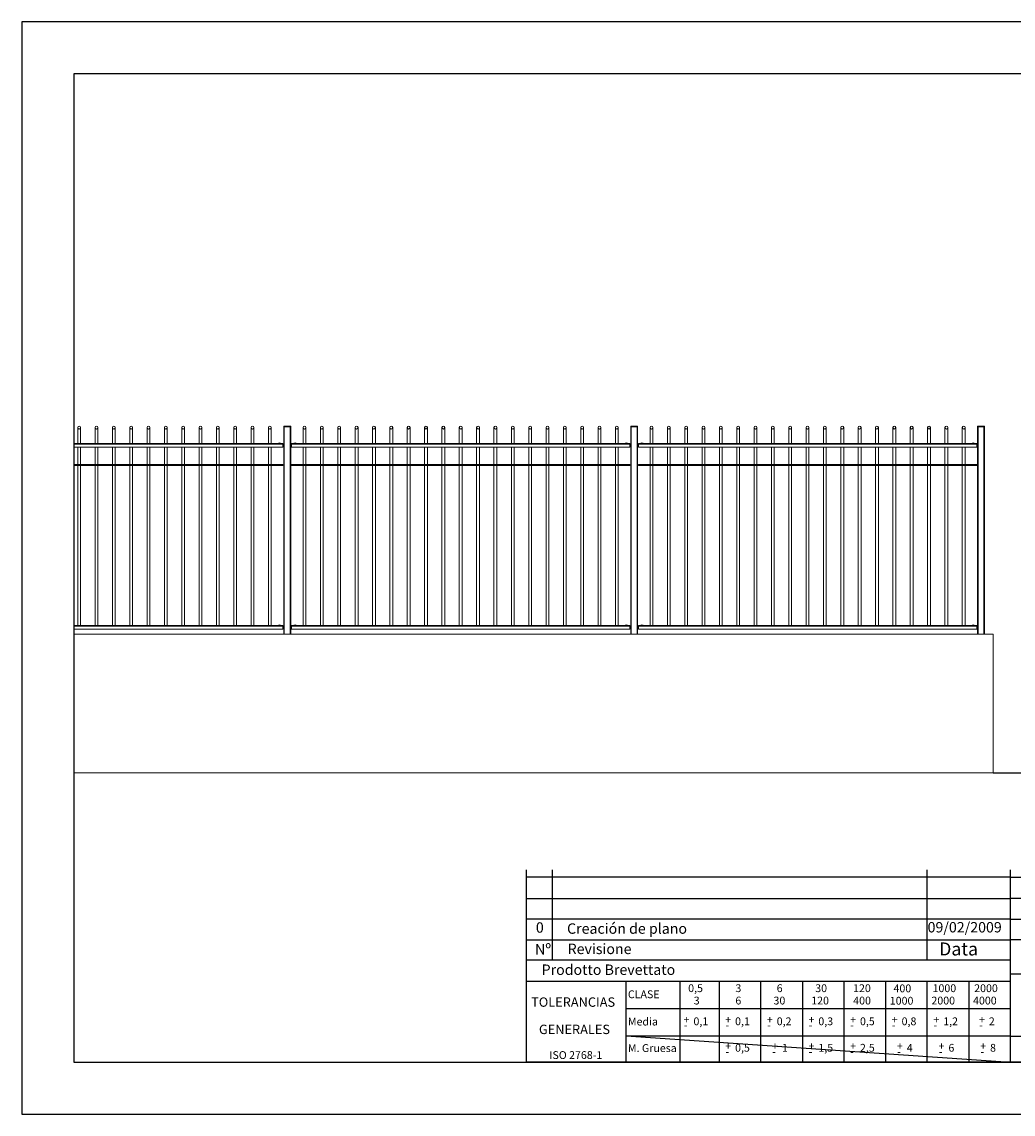
# Model space of a CAD drawing. Units: millimetres. Extents: x 0 to 8910, y 0 to 6300.
# Drawn here: x 0 to 5715, y 0 to 6300 of the extents above; entities that cross this region are included whole.
import ezdxf

# ---------------------------------------------------------------- set-up
doc = ezdxf.new("R2010")
doc.units = ezdxf.units.MM
doc.layers.add('CAJETIN', color=7, linetype='Continuous')
doc.styles.add('SLDTEXTSTYLE0', font='TXT', dxfattribs={"width": 0.638186})
doc.styles.add('SLDTEXTSTYLE1', font='TXT', dxfattribs={"width": 0.744681})

msp = doc.modelspace()

# ---------------------------------------------------------------- linework, layer by layer
at = {"color": 7, "linetype": 'Continuous', "lineweight": 15}
for p, q in [((1510.1, 3967.6), (1510.1, 3964.6)), ((1510.1, 3967.6), (1513.1, 3967.6)), ((1510.1, 3967.6), (1510.1, 3964.6)), ((1510.1, 3967.6), (1513.1, 3967.6)), ((1510.1, 3964.6), (1513.1, 3964.6)), ((1510.1, 3864.3), (1510.1, 3964.6)), ((1513.1, 3964.6), (1510.1, 3964.6)), ((1510.1, 3864.3), (1510.1, 3964.6)), ((1513.1, 3964.6), (1510.1, 3964.6)), ((1510.1, 3964.6), (1513.1, 3964.6)), ((1513.1, 3967.6), (1513.1, 3964.6)), ((1513.1, 3967.6), (1547.1, 3967.6)), ((1513.1, 3967.6), (1513.1, 3964.6)), ((1513.1, 3967.6), (1547.1, 3967.6)), ((1513.1, 3964.6), (1547.1, 3964.6)), ((1513.1, 3964.6), (1547.1, 3964.6)), ((1513.1, 3964.6), (1547.1, 3964.6)), ((1513.1, 3964.6), (1547.1, 3964.6)), ((1513.1, 2767.6), (1513.1, 3964.6)), ((1513.1, 2767.6), (1513.1, 3964.6)), ((1547.1, 3967.6), (1547.1, 3964.6)), ((1547.1, 3967.6), (1550.1, 3967.6)), ((1547.1, 3967.6), (1547.1, 3964.6)), ((1547.1, 3967.6), (1550.1, 3967.6)), ((1547.1, 3964.6), (1550.1, 3964.6)), ((1550.1, 3964.6), (1547.1, 3964.6)), ((1550.1, 3964.6), (1547.1, 3964.6)), ((1547.1, 3964.6), (1550.1, 3964.6)), ((1547.1, 2767.6), (1547.1, 3964.6)), ((1547.1, 2767.6), (1547.1, 3964.6)), ((1550.1, 3967.6), (1550.1, 3964.6)), ((1550.1, 3967.6), (1550.1, 3964.6)), ((1550.1, 3864.3), (1550.1, 3964.6)), ((1550.1, 3864.3), (1550.1, 3964.6)), ((3510.1, 3967.6), (3510.1, 3964.6)), ((3510.1, 3967.6), (3513.1, 3967.6)), ((3510.1, 3967.6), (3510.1, 3964.6)), ((3510.1, 3967.6), (3513.1, 3967.6)), ((3510.1, 3964.6), (3513.1, 3964.6)), ((3510.1, 3864.3), (3510.1, 3964.6)), ((3513.1, 3964.6), (3510.1, 3964.6)), ((3510.1, 3864.3), (3510.1, 3964.6)), ((3513.1, 3964.6), (3510.1, 3964.6)), ((3510.1, 3964.6), (3513.1, 3964.6)), ((3513.1, 3967.6), (3513.1, 3964.6)), ((3513.1, 3967.6), (3547.1, 3967.6)), ((3513.1, 3967.6), (3513.1, 3964.6)), ((3513.1, 3967.6), (3547.1, 3967.6)), ((3513.1, 3964.6), (3547.1, 3964.6)), ((3513.1, 3964.6), (3547.1, 3964.6)), ((3513.1, 3964.6), (3547.1, 3964.6)), ((3513.1, 3964.6), (3547.1, 3964.6)), ((3513.1, 2767.6), (3513.1, 3964.6)), ((3513.1, 2767.6), (3513.1, 3964.6)), ((3547.1, 3967.6), (3547.1, 3964.6)), ((3547.1, 3967.6), (3550.1, 3967.6)), ((3547.1, 3967.6), (3547.1, 3964.6)), ((3547.1, 3967.6), (3550.1, 3967.6)), ((3547.1, 3964.6), (3550.1, 3964.6)), ((3550.1, 3964.6), (3547.1, 3964.6)), ((3550.1, 3964.6), (3547.1, 3964.6)), ((3547.1, 3964.6), (3550.1, 3964.6)), ((3547.1, 2767.6), (3547.1, 3964.6)), ((3547.1, 2767.6), (3547.1, 3964.6)), ((3550.1, 3967.6), (3550.1, 3964.6)), ((3550.1, 3967.6), (3550.1, 3964.6)), ((3550.1, 3864.3), (3550.1, 3964.6)), ((3550.1, 3864.3), (3550.1, 3964.6)), ((5510.1, 3967.6), (5510.1, 3964.6)), ((5510.1, 3967.6), (5513.1, 3967.6)), ((5510.1, 3864.3), (5510.1, 3964.6)), ((5513.1, 3964.6), (5510.1, 3964.6)), ((5510.1, 3964.6), (5513.1, 3964.6)), ((5513.1, 3967.6), (5513.1, 3964.6)), ((5513.1, 3967.6), (5547.1, 3967.6)), ((5513.1, 3964.6), (5547.1, 3964.6)), ((5513.1, 3964.6), (5547.1, 3964.6)), ((5513.1, 2767.6), (5513.1, 3964.6)), ((5547.1, 3967.6), (5547.1, 3964.6)), ((5547.1, 3967.6), (5550.1, 3967.6)), ((5550.1, 3964.6), (5547.1, 3964.6)), ((5547.1, 3964.6), (5550.1, 3964.6)), ((5547.1, 2767.6), (5547.1, 3964.6)), ((5550.1, 3967.6), (5550.1, 3964.6)), ((5550.1, 2767.6), (5550.1, 3964.6)), ((300.1, 3867.6), (1505.1, 3867.6)), ((300.1, 3864.6), (1505.1, 3864.6)), ((300.1, 3847.6), (1505.1, 3847.6)), ((1505.1, 3864.6), (1505.1, 3867.6)), ((1505.1, 3865.6), (1510.1, 3865.6)), ((1505.1, 3847.6), (1505.1, 3864.6)), ((1505.1, 3862.6), (1510.1, 3862.6)), ((1505.1, 3850.6), (1510.1, 3850.6)), ((1510.1, 3862.6), (1510.1, 3864.3)), ((1510.1, 3850.6), (1510.1, 3862.6)), ((1510.1, 2814.3), (1510.1, 3850.6)), ((1510.1, 2814.3), (1510.1, 3850.6)), ((1555.1, 3865.6), (1550.1, 3865.6)), ((1550.1, 3864.3), (1550.1, 3862.6)), ((1550.1, 3862.6), (1550.1, 3850.6)), ((1555.1, 3862.6), (1550.1, 3862.6)), ((1555.1, 3850.6), (1550.1, 3850.6)), ((1550.1, 2814.3), (1550.1, 3850.6)), ((1550.1, 2814.3), (1550.1, 3850.6)), ((1555.1, 3867.6), (3505.1, 3867.6)), ((1555.1, 3864.6), (1555.1, 3867.6)), ((1555.1, 3847.6), (1555.1, 3864.6)), ((1555.1, 3864.6), (3505.1, 3864.6)), ((1555.1, 3847.6), (3505.1, 3847.6)), ((3505.1, 3864.6), (3505.1, 3867.6)), ((3505.1, 3865.6), (3510.1, 3865.6)), ((3505.1, 3847.6), (3505.1, 3864.6)), ((3505.1, 3862.6), (3510.1, 3862.6)), ((3505.1, 3850.6), (3510.1, 3850.6)), ((3510.1, 3862.6), (3510.1, 3864.3)), ((3510.1, 3850.6), (3510.1, 3862.6)), ((3510.1, 2814.3), (3510.1, 3850.6)), ((3510.1, 2814.3), (3510.1, 3850.6)), ((3555.1, 3865.6), (3550.1, 3865.6)), ((3550.1, 3864.3), (3550.1, 3862.6)), ((3550.1, 3862.6), (3550.1, 3850.6)), ((3555.1, 3862.6), (3550.1, 3862.6)), ((3555.1, 3850.6), (3550.1, 3850.6)), ((3550.1, 2814.3), (3550.1, 3850.6)), ((3550.1, 2814.3), (3550.1, 3850.6)), ((3555.1, 3867.6), (5505.1, 3867.6)), ((3555.1, 3864.6), (3555.1, 3867.6)), ((3555.1, 3864.6), (5505.1, 3864.6)), ((3555.1, 3847.6), (3555.1, 3864.6)), ((3555.1, 3847.6), (5505.1, 3847.6)), ((5505.1, 3864.6), (5505.1, 3867.6)), ((5505.1, 3865.6), (5510.1, 3865.6)), ((5505.1, 3847.6), (5505.1, 3864.6)), ((5505.1, 3862.6), (5510.1, 3862.6)), ((5505.1, 3850.6), (5510.1, 3850.6)), ((5510.1, 3862.6), (5510.1, 3864.3)), ((5510.1, 3850.6), (5510.1, 3862.6)), ((5510.1, 2814.3), (5510.1, 3850.6)), ((1505.1, 3747.6), (300.1, 3747.6)), ((1505.1, 3741.6), (300.1, 3741.6)), ((1505.1, 3741.6), (1505.1, 3747.6)), ((3505.1, 3747.6), (1555.1, 3747.6)), ((1555.1, 3741.6), (1555.1, 3747.6)), ((3505.1, 3741.6), (1555.1, 3741.6)), ((3505.1, 3741.6), (3505.1, 3747.6)), ((5505.1, 3747.6), (3555.1, 3747.6)), ((3555.1, 3741.6), (3555.1, 3747.6)), ((5505.1, 3741.6), (3555.1, 3741.6)), ((5505.1, 3741.6), (5505.1, 3747.6)), ((300.1, 2817.6), (1505.1, 2817.6)), ((300.1, 2814.6), (1505.1, 2814.6)), ((300.1, 2797.6), (1505.1, 2797.6)), ((1505.1, 2814.6), (1505.1, 2817.6)), ((1505.1, 2815.6), (1510.1, 2815.6)), ((1505.1, 2797.6), (1505.1, 2814.6)), ((1505.1, 2812.6), (1510.1, 2812.6)), ((1505.1, 2800.6), (1510.1, 2800.6)), ((1510.1, 2812.6), (1510.1, 2814.3)), ((1510.1, 2800.6), (1510.1, 2812.6)), ((1510.1, 2767.6), (1510.1, 2800.6)), ((1510.1, 2767.6), (1510.1, 2800.6)), ((1555.1, 2815.6), (1550.1, 2815.6)), ((1550.1, 2814.3), (1550.1, 2812.6)), ((1550.1, 2812.6), (1550.1, 2800.6)), ((1555.1, 2812.6), (1550.1, 2812.6)), ((1550.1, 2767.6), (1550.1, 2800.6)), ((1555.1, 2800.6), (1550.1, 2800.6)), ((1550.1, 2767.6), (1550.1, 2800.6)), ((1555.1, 2817.6), (3505.1, 2817.6)), ((1555.1, 2814.6), (1555.1, 2817.6)), ((1555.1, 2797.6), (1555.1, 2814.6)), ((1555.1, 2814.6), (3505.1, 2814.6)), ((1555.1, 2797.6), (3505.1, 2797.6)), ((3505.1, 2814.6), (3505.1, 2817.6)), ((3505.1, 2815.6), (3510.1, 2815.6)), ((3505.1, 2797.6), (3505.1, 2814.6)), ((3505.1, 2812.6), (3510.1, 2812.6)), ((3505.1, 2800.6), (3510.1, 2800.6)), ((3510.1, 2812.6), (3510.1, 2814.3)), ((3510.1, 2800.6), (3510.1, 2812.6)), ((3510.1, 2767.6), (3510.1, 2800.6)), ((3510.1, 2767.6), (3510.1, 2800.6)), ((3555.1, 2815.6), (3550.1, 2815.6)), ((3550.1, 2814.3), (3550.1, 2812.6)), ((3550.1, 2812.6), (3550.1, 2800.6)), ((3555.1, 2812.6), (3550.1, 2812.6)), ((3550.1, 2767.6), (3550.1, 2800.6)), ((3550.1, 2767.6), (3550.1, 2800.6)), ((3555.1, 2800.6), (3550.1, 2800.6)), ((3555.1, 2817.6), (5505.1, 2817.6)), ((3555.1, 2814.6), (3555.1, 2817.6)), ((3555.1, 2797.6), (3555.1, 2814.6)), ((3555.1, 2814.6), (5505.1, 2814.6)), ((3555.1, 2797.6), (5505.1, 2797.6)), ((5505.1, 2814.6), (5505.1, 2817.6)), ((5505.1, 2815.6), (5510.1, 2815.6)), ((5505.1, 2797.6), (5505.1, 2814.6)), ((5505.1, 2812.6), (5510.1, 2812.6)), ((5505.1, 2800.6), (5510.1, 2800.6)), ((5510.1, 2812.6), (5510.1, 2814.3)), ((5510.1, 2800.6), (5510.1, 2812.6)), ((5510.1, 2767.6), (5510.1, 2800.6)), ((5600.1, 2767.6), (300.1, 2767.6)), ((5600.1, 1967.6), (5600.1, 2767.6)), ((300.1, 1967.6), (5600.1, 1967.6))]:
    msp.add_line(p, q, dxfattribs=at)
msp.add_line((5600.1, 1967.6), (8610.1, 1967.6))
for centre in [(330.1, 3959.6), (430.1, 3959.6), (530.1, 3959.6), (630.1, 3959.6), (730.1, 3959.6), (830.1, 3959.6), (930.1, 3959.6), (1030.1, 3959.6), (1130.1, 3959.6), (1230.1, 3959.6), (1330.1, 3959.6), (1430.1, 3959.6), (1630.1, 3959.6), (1730.1, 3959.6), (1830.1, 3959.6), (1930.1, 3959.6), (2030.1, 3959.6), (2130.1, 3959.6), (2230.1, 3959.6), (2330.1, 3959.6), (2430.1, 3959.6), (2530.1, 3959.6), (2630.1, 3959.6), (2730.1, 3959.6), (2830.1, 3959.6), (2930.1, 3959.6), (3030.1, 3959.6), (3130.1, 3959.6), (3230.1, 3959.6), (3330.1, 3959.6), (3430.1, 3959.6), (3630.1, 3959.6), (3730.1, 3959.6), (3830.1, 3959.6), (3930.1, 3959.6), (4030.1, 3959.6), (4130.1, 3959.6), (4230.1, 3959.6), (4330.1, 3959.6), (4430.1, 3959.6), (4530.1, 3959.6), (4630.1, 3959.6), (4730.1, 3959.6), (4830.1, 3959.6), (4930.1, 3959.6), (5030.1, 3959.6), (5130.1, 3959.6), (5230.1, 3959.6), (5330.1, 3959.6), (5430.1, 3959.6)]:
    msp.add_circle(centre, 8, dxfattribs=at)
for centre in [(1485.1, 3851.6), (1575.1, 3851.6), (3485.1, 3851.6), (3575.1, 3851.6), (5485.1, 3851.6), (1485.1, 2801.6), (1575.1, 2801.6), (3485.1, 2801.6), (3575.1, 2801.6), (5485.1, 2801.6)]:
    msp.add_arc(centre, 20, 53.1301, 126.8699, dxfattribs=at)
for points in [[(322.1, 3959.6), (322.1, 3867.6)], [(338.1, 3867.6), (338.1, 3959.6)], [(422.1, 3959.6), (422.1, 3867.6)], [(438.1, 3867.6), (438.1, 3959.6)], [(522.1, 3959.6), (522.1, 3867.6)], [(538.1, 3867.6), (538.1, 3959.6)], [(622.1, 3959.6), (622.1, 3867.6)], [(638.1, 3867.6), (638.1, 3959.6)], [(722.1, 3959.6), (722.1, 3867.6)], [(738.1, 3867.6), (738.1, 3959.6)], [(822.1, 3959.6), (822.1, 3867.6)], [(838.1, 3867.6), (838.1, 3959.6)], [(922.1, 3959.6), (922.1, 3867.6)], [(938.1, 3867.6), (938.1, 3959.6)], [(1022.1, 3959.6), (1022.1, 3867.6)], [(1038.1, 3867.6), (1038.1, 3959.6)], [(1122.1, 3959.6), (1122.1, 3867.6)], [(1138.1, 3867.6), (1138.1, 3959.6)], [(1222.1, 3959.6), (1222.1, 3867.6)], [(1238.1, 3867.6), (1238.1, 3959.6)], [(1322.1, 3959.6), (1322.1, 3867.6)], [(1338.1, 3867.6), (1338.1, 3959.6)], [(1422.1, 3959.6), (1422.1, 3867.6)], [(1438.1, 3867.6), (1438.1, 3959.6)], [(1622.1, 3959.6), (1622.1, 3867.6)], [(1638.1, 3867.6), (1638.1, 3959.6)], [(1722.1, 3959.6), (1722.1, 3867.6)], [(1738.1, 3867.6), (1738.1, 3959.6)], [(1822.1, 3959.6), (1822.1, 3867.6)], [(1838.1, 3867.6), (1838.1, 3959.6)], [(1922.1, 3959.6), (1922.1, 3867.6)], [(1938.1, 3867.6), (1938.1, 3959.6)], [(2022.1, 3959.6), (2022.1, 3867.6)], [(2038.1, 3867.6), (2038.1, 3959.6)], [(2122.1, 3959.6), (2122.1, 3867.6)], [(2138.1, 3867.6), (2138.1, 3959.6)], [(2222.1, 3959.6), (2222.1, 3867.6)], [(2238.1, 3867.6), (2238.1, 3959.6)], [(2322.1, 3959.6), (2322.1, 3867.6)], [(2338.1, 3867.6), (2338.1, 3959.6)], [(2422.1, 3959.6), (2422.1, 3867.6)], [(2438.1, 3867.6), (2438.1, 3959.6)], [(2522.1, 3959.6), (2522.1, 3867.6)], [(2538.1, 3867.6), (2538.1, 3959.6)], [(2622.1, 3959.6), (2622.1, 3867.6)], [(2638.1, 3867.6), (2638.1, 3959.6)], [(2722.1, 3959.6), (2722.1, 3867.6)], [(2738.1, 3867.6), (2738.1, 3959.6)], [(2822.1, 3959.6), (2822.1, 3867.6)], [(2838.1, 3867.6), (2838.1, 3959.6)], [(2922.1, 3959.6), (2922.1, 3867.6)], [(2938.1, 3867.6), (2938.1, 3959.6)], [(3022.1, 3959.6), (3022.1, 3867.6)], [(3038.1, 3867.6), (3038.1, 3959.6)], [(3122.1, 3959.6), (3122.1, 3867.6)], [(3138.1, 3867.6), (3138.1, 3959.6)], [(3222.1, 3959.6), (3222.1, 3867.6)], [(3238.1, 3867.6), (3238.1, 3959.6)], [(3322.1, 3959.6), (3322.1, 3867.6)], [(3338.1, 3867.6), (3338.1, 3959.6)], [(3422.1, 3959.6), (3422.1, 3867.6)], [(3438.1, 3867.6), (3438.1, 3959.6)], [(3622.1, 3959.6), (3622.1, 3867.6)], [(3638.1, 3867.6), (3638.1, 3959.6)], [(3722.1, 3959.6), (3722.1, 3867.6)], [(3738.1, 3867.6), (3738.1, 3959.6)], [(3822.1, 3959.6), (3822.1, 3867.6)], [(3838.1, 3867.6), (3838.1, 3959.6)], [(3922.1, 3959.6), (3922.1, 3867.6)], [(3938.1, 3867.6), (3938.1, 3959.6)], [(4022.1, 3959.6), (4022.1, 3867.6)], [(4038.1, 3867.6), (4038.1, 3959.6)], [(4122.1, 3959.6), (4122.1, 3867.6)], [(4138.1, 3867.6), (4138.1, 3959.6)], [(4222.1, 3959.6), (4222.1, 3867.6)], [(4238.1, 3867.6), (4238.1, 3959.6)], [(4322.1, 3959.6), (4322.1, 3867.6)], [(4338.1, 3867.6), (4338.1, 3959.6)], [(4422.1, 3959.6), (4422.1, 3867.6)], [(4438.1, 3867.6), (4438.1, 3959.6)], [(4522.1, 3959.6), (4522.1, 3867.6)], [(4538.1, 3867.6), (4538.1, 3959.6)], [(4622.1, 3959.6), (4622.1, 3867.6)], [(4638.1, 3867.6), (4638.1, 3959.6)], [(4722.1, 3959.6), (4722.1, 3867.6)], [(4738.1, 3867.6), (4738.1, 3959.6)], [(4822.1, 3959.6), (4822.1, 3867.6)], [(4838.1, 3867.6), (4838.1, 3959.6)], [(4922.1, 3959.6), (4922.1, 3867.6)], [(4938.1, 3867.6), (4938.1, 3959.6)], [(5022.1, 3959.6), (5022.1, 3867.6)], [(5038.1, 3867.6), (5038.1, 3959.6)], [(5122.1, 3959.6), (5122.1, 3867.6)], [(5138.1, 3867.6), (5138.1, 3959.6)], [(5222.1, 3959.6), (5222.1, 3867.6)], [(5238.1, 3867.6), (5238.1, 3959.6)], [(5322.1, 3959.6), (5322.1, 3867.6)], [(5338.1, 3867.6), (5338.1, 3959.6)], [(5422.1, 3959.6), (5422.1, 3867.6)], [(5438.1, 3867.6), (5438.1, 3959.6)], [(322.1, 3847.6), (322.1, 3747.6)], [(338.1, 3747.6), (338.1, 3847.6)], [(422.1, 3847.6), (422.1, 3747.6)], [(438.1, 3747.6), (438.1, 3847.6)], [(522.1, 3847.6), (522.1, 3747.6)], [(538.1, 3747.6), (538.1, 3847.6)], [(622.1, 3847.6), (622.1, 3747.6)], [(638.1, 3747.6), (638.1, 3847.6)], [(722.1, 3847.6), (722.1, 3747.6)], [(738.1, 3747.6), (738.1, 3847.6)], [(822.1, 3847.6), (822.1, 3747.6)], [(838.1, 3747.6), (838.1, 3847.6)], [(922.1, 3847.6), (922.1, 3747.6)], [(938.1, 3747.6), (938.1, 3847.6)], [(1022.1, 3847.6), (1022.1, 3747.6)], [(1038.1, 3747.6), (1038.1, 3847.6)], [(1122.1, 3847.6), (1122.1, 3747.6)], [(1138.1, 3747.6), (1138.1, 3847.6)], [(1222.1, 3847.6), (1222.1, 3747.6)], [(1238.1, 3747.6), (1238.1, 3847.6)], [(1322.1, 3847.6), (1322.1, 3747.6)], [(1338.1, 3747.6), (1338.1, 3847.6)], [(1422.1, 3847.6), (1422.1, 3747.6)], [(1438.1, 3747.6), (1438.1, 3847.6)], [(1622.1, 3847.6), (1622.1, 3747.6)], [(1638.1, 3747.6), (1638.1, 3847.6)], [(1722.1, 3847.6), (1722.1, 3747.6)], [(1738.1, 3747.6), (1738.1, 3847.6)], [(1822.1, 3847.6), (1822.1, 3747.6)], [(1838.1, 3747.6), (1838.1, 3847.6)], [(1922.1, 3847.6), (1922.1, 3747.6)], [(1938.1, 3747.6), (1938.1, 3847.6)], [(2022.1, 3847.6), (2022.1, 3747.6)], [(2038.1, 3747.6), (2038.1, 3847.6)], [(2122.1, 3847.6), (2122.1, 3747.6)], [(2138.1, 3747.6), (2138.1, 3847.6)], [(2222.1, 3847.6), (2222.1, 3747.6)], [(2238.1, 3747.6), (2238.1, 3847.6)], [(2322.1, 3847.6), (2322.1, 3747.6)], [(2338.1, 3747.6), (2338.1, 3847.6)], [(2422.1, 3847.6), (2422.1, 3747.6)], [(2438.1, 3747.6), (2438.1, 3847.6)], [(2522.1, 3847.6), (2522.1, 3747.6)], [(2538.1, 3747.6), (2538.1, 3847.6)], [(2622.1, 3847.6), (2622.1, 3747.6)], [(2638.1, 3747.6), (2638.1, 3847.6)], [(2722.1, 3847.6), (2722.1, 3747.6)], [(2738.1, 3747.6), (2738.1, 3847.6)], [(2822.1, 3847.6), (2822.1, 3747.6)], [(2838.1, 3747.6), (2838.1, 3847.6)], [(2922.1, 3847.6), (2922.1, 3747.6)], [(2938.1, 3747.6), (2938.1, 3847.6)], [(3022.1, 3847.6), (3022.1, 3747.6)], [(3038.1, 3747.6), (3038.1, 3847.6)], [(3122.1, 3847.6), (3122.1, 3747.6)], [(3138.1, 3747.6), (3138.1, 3847.6)], [(3222.1, 3847.6), (3222.1, 3747.6)], [(3238.1, 3747.6), (3238.1, 3847.6)], [(3322.1, 3847.6), (3322.1, 3747.6)], [(3338.1, 3747.6), (3338.1, 3847.6)], [(3422.1, 3847.6), (3422.1, 3747.6)], [(3438.1, 3747.6), (3438.1, 3847.6)], [(3622.1, 3847.6), (3622.1, 3747.6)], [(3638.1, 3747.6), (3638.1, 3847.6)], [(3722.1, 3847.6), (3722.1, 3747.6)], [(3738.1, 3747.6), (3738.1, 3847.6)], [(3822.1, 3847.6), (3822.1, 3747.6)], [(3838.1, 3747.6), (3838.1, 3847.6)], [(3922.1, 3847.6), (3922.1, 3747.6)], [(3938.1, 3747.6), (3938.1, 3847.6)], [(4022.1, 3847.6), (4022.1, 3747.6)], [(4038.1, 3747.6), (4038.1, 3847.6)], [(4122.1, 3847.6), (4122.1, 3747.6)], [(4138.1, 3747.6), (4138.1, 3847.6)], [(4222.1, 3847.6), (4222.1, 3747.6)], [(4238.1, 3747.6), (4238.1, 3847.6)], [(4322.1, 3847.6), (4322.1, 3747.6)], [(4338.1, 3747.6), (4338.1, 3847.6)], [(4422.1, 3847.6), (4422.1, 3747.6)], [(4438.1, 3747.6), (4438.1, 3847.6)], [(4522.1, 3847.6), (4522.1, 3747.6)], [(4538.1, 3747.6), (4538.1, 3847.6)], [(4622.1, 3847.6), (4622.1, 3747.6)], [(4638.1, 3747.6), (4638.1, 3847.6)], [(4722.1, 3847.6), (4722.1, 3747.6)], [(4738.1, 3747.6), (4738.1, 3847.6)], [(4822.1, 3847.6), (4822.1, 3747.6)], [(4838.1, 3747.6), (4838.1, 3847.6)], [(4922.1, 3847.6), (4922.1, 3747.6)], [(4938.1, 3747.6), (4938.1, 3847.6)], [(5022.1, 3847.6), (5022.1, 3747.6)], [(5038.1, 3747.6), (5038.1, 3847.6)], [(5122.1, 3847.6), (5122.1, 3747.6)], [(5138.1, 3747.6), (5138.1, 3847.6)], [(5222.1, 3847.6), (5222.1, 3747.6)], [(5238.1, 3747.6), (5238.1, 3847.6)], [(5322.1, 3847.6), (5322.1, 3747.6)], [(5338.1, 3747.6), (5338.1, 3847.6)], [(5422.1, 3847.6), (5422.1, 3747.6)], [(5438.1, 3747.6), (5438.1, 3847.6)], [(322.1, 3741.6), (322.1, 2817.6)], [(338.1, 2817.6), (338.1, 3741.6)], [(422.1, 3741.6), (422.1, 2817.6)], [(438.1, 2817.6), (438.1, 3741.6)], [(522.1, 3741.6), (522.1, 2817.6)], [(538.1, 2817.6), (538.1, 3741.6)], [(622.1, 3741.6), (622.1, 2817.6)], [(638.1, 2817.6), (638.1, 3741.6)], [(722.1, 3741.6), (722.1, 2817.6)], [(738.1, 2817.6), (738.1, 3741.6)], [(822.1, 3741.6), (822.1, 2817.6)], [(838.1, 2817.6), (838.1, 3741.6)], [(922.1, 3741.6), (922.1, 2817.6)], [(938.1, 2817.6), (938.1, 3741.6)], [(1022.1, 3741.6), (1022.1, 2817.6)], [(1038.1, 2817.6), (1038.1, 3741.6)], [(1122.1, 3741.6), (1122.1, 2817.6)], [(1138.1, 2817.6), (1138.1, 3741.6)], [(1222.1, 3741.6), (1222.1, 2817.6)], [(1238.1, 2817.6), (1238.1, 3741.6)], [(1322.1, 3741.6), (1322.1, 2817.6)], [(1338.1, 2817.6), (1338.1, 3741.6)], [(1422.1, 3741.6), (1422.1, 2817.6)], [(1438.1, 2817.6), (1438.1, 3741.6)], [(1622.1, 3741.6), (1622.1, 2817.6)], [(1638.1, 2817.6), (1638.1, 3741.6)], [(1722.1, 3741.6), (1722.1, 2817.6)], [(1738.1, 2817.6), (1738.1, 3741.6)], [(1822.1, 3741.6), (1822.1, 2817.6)], [(1838.1, 2817.6), (1838.1, 3741.6)], [(1922.1, 3741.6), (1922.1, 2817.6)], [(1938.1, 2817.6), (1938.1, 3741.6)], [(2022.1, 3741.6), (2022.1, 2817.6)], [(2038.1, 2817.6), (2038.1, 3741.6)], [(2122.1, 3741.6), (2122.1, 2817.6)], [(2138.1, 2817.6), (2138.1, 3741.6)], [(2222.1, 3741.6), (2222.1, 2817.6)], [(2238.1, 2817.6), (2238.1, 3741.6)], [(2322.1, 3741.6), (2322.1, 2817.6)], [(2338.1, 2817.6), (2338.1, 3741.6)], [(2422.1, 3741.6), (2422.1, 2817.6)], [(2438.1, 2817.6), (2438.1, 3741.6)], [(2522.1, 3741.6), (2522.1, 2817.6)], [(2538.1, 2817.6), (2538.1, 3741.6)], [(2622.1, 3741.6), (2622.1, 2817.6)], [(2638.1, 2817.6), (2638.1, 3741.6)], [(2722.1, 3741.6), (2722.1, 2817.6)], [(2738.1, 2817.6), (2738.1, 3741.6)], [(2822.1, 3741.6), (2822.1, 2817.6)], [(2838.1, 2817.6), (2838.1, 3741.6)], [(2922.1, 3741.6), (2922.1, 2817.6)], [(2938.1, 2817.6), (2938.1, 3741.6)], [(3022.1, 3741.6), (3022.1, 2817.6)], [(3038.1, 2817.6), (3038.1, 3741.6)], [(3122.1, 3741.6), (3122.1, 2817.6)], [(3138.1, 2817.6), (3138.1, 3741.6)], [(3222.1, 3741.6), (3222.1, 2817.6)], [(3238.1, 2817.6), (3238.1, 3741.6)], [(3322.1, 3741.6), (3322.1, 2817.6)], [(3338.1, 2817.6), (3338.1, 3741.6)], [(3422.1, 3741.6), (3422.1, 2817.6)], [(3438.1, 2817.6), (3438.1, 3741.6)], [(3622.1, 3741.6), (3622.1, 2817.6)], [(3638.1, 2817.6), (3638.1, 3741.6)], [(3722.1, 3741.6), (3722.1, 2817.6)], [(3738.1, 2817.6), (3738.1, 3741.6)], [(3822.1, 3741.6), (3822.1, 2817.6)], [(3838.1, 2817.6), (3838.1, 3741.6)], [(3922.1, 3741.6), (3922.1, 2817.6)], [(3938.1, 2817.6), (3938.1, 3741.6)], [(4022.1, 3741.6), (4022.1, 2817.6)], [(4038.1, 2817.6), (4038.1, 3741.6)], [(4122.1, 3741.6), (4122.1, 2817.6)], [(4138.1, 2817.6), (4138.1, 3741.6)], [(4222.1, 3741.6), (4222.1, 2817.6)], [(4238.1, 2817.6), (4238.1, 3741.6)], [(4322.1, 3741.6), (4322.1, 2817.6)], [(4338.1, 2817.6), (4338.1, 3741.6)], [(4422.1, 3741.6), (4422.1, 2817.6)], [(4438.1, 2817.6), (4438.1, 3741.6)], [(4522.1, 3741.6), (4522.1, 2817.6)], [(4538.1, 2817.6), (4538.1, 3741.6)], [(4622.1, 3741.6), (4622.1, 2817.6)], [(4638.1, 2817.6), (4638.1, 3741.6)], [(4722.1, 3741.6), (4722.1, 2817.6)], [(4738.1, 2817.6), (4738.1, 3741.6)], [(4822.1, 3741.6), (4822.1, 2817.6)], [(4838.1, 2817.6), (4838.1, 3741.6)], [(4922.1, 3741.6), (4922.1, 2817.6)], [(4938.1, 2817.6), (4938.1, 3741.6)], [(5022.1, 3741.6), (5022.1, 2817.6)], [(5038.1, 2817.6), (5038.1, 3741.6)], [(5122.1, 3741.6), (5122.1, 2817.6)], [(5138.1, 2817.6), (5138.1, 3741.6)], [(5222.1, 3741.6), (5222.1, 2817.6)], [(5238.1, 2817.6), (5238.1, 3741.6)], [(5322.1, 3741.6), (5322.1, 2817.6)], [(5338.1, 2817.6), (5338.1, 3741.6)], [(5422.1, 3741.6), (5422.1, 2817.6)], [(5438.1, 2817.6), (5438.1, 3741.6)]]:
    msp.add_open_spline(points, degree=1, dxfattribs=at)
at = {"layer": 'CAJETIN'}
for p, q in [((8910.1, 6299.9), (0.1, 6299.9)), ((0.1, 6299.9), (0.1, -0.1)), ((8610.1, 5999.9), (300.1, 5999.9)), ((300.1, 5999.9), (300.1, 299.9)), ((2910.1, 299.9), (2910.1, 1409.9)), ((3060.1, 1349.9), (3060.1, 1409.9)), ((5220.2, 887.6), (5220.2, 1409.9)), ((5700.2, 1349.9), (5700.2, 1409.9)), ((5700.2, 1367.6), (2910.1, 1367.6)), ((3060.1, 887.6), (3060.1, 1349.9)), ((5700.2, 1367.6), (6060.1, 1367.6)), ((5700.2, 299.9), (5700.2, 1349.9)), ((2910.1, 1244.5), (5700.2, 1244.5)), ((6645.2, 1244.5), (5700.2, 1244.5)), ((5700.2, 1124.5), (2910.1, 1124.5)), ((5700.2, 1124.5), (6645.2, 1124.5)), ((2910.1, 1004.5), (5700.2, 1004.5)), ((7125.1, 1004.5), (5700.2, 1004.5)), ((5700.2, 887.6), (2910.1, 887.6)), ((2910.1, 767.6), (5250.1, 767.6)), ((3420.2, 767.6), (3660.2, 767.6)), ((3484.3, 299.9), (3484.3, 767.6)), ((3795.2, 299.9), (3795.2, 767.6)), ((3900.2, 767.6), (4140.2, 767.6)), ((4020.2, 767.6), (4020.2, 299.9)), ((4260.2, 299.9), (4260.2, 767.6)), ((4380.2, 767.6), (4620.2, 767.6)), ((4500.2, 767.6), (4500.2, 299.9)), ((4740.2, 299.9), (4740.2, 767.6)), ((4860.2, 767.6), (5100.2, 767.6)), ((4980.2, 767.6), (4980.2, 299.9)), ((5093.3, 767.6), (5700.2, 767.6)), ((5220.2, 299.9), (5220.2, 767.6)), ((5460.2, 767.6), (5460.2, 299.9)), ((5700.2, 809.5), (6645.1, 809.5)), ((5700.2, 299.9), (5700.2, 767.6)), ((3484.3, 610.1), (5250.1, 610.1)), ((5093.3, 610.1), (5700.2, 610.1)), ((3484.3, 452.6), (5250.1, 452.6)), ((3484.3, 452.6), (5700.2, 299.9)), ((5093.3, 452.6), (5700.2, 452.6)), ((5700.2, 449.9), (8610.1, 449.9)), ((300.1, 299.9), (8610.1, 299.9)), ((8610.1, 299.9), (2910.1, 299.9)), ((3660.2, 299.9), (3900.2, 299.9)), ((4140.2, 299.9), (4380.2, 299.9)), ((4620.2, 299.9), (4860.2, 299.9)), ((5100.2, 299.9), (5340.2, 299.9)), ((0.1, -0.1), (8910.1, -0.1))]:
    msp.add_line(p, q, dxfattribs=at)

# ---------------------------------------------------------------- texts
at = {"layer": 'CAJETIN', "attachment_point": 1}
for s, insert, char_height, style in [('0', (2963.7, 1106.4), 60, 'SLDTEXTSTYLE0'), ('Creación de plano', (3143.3, 1100.3), 60, 'SLDTEXTSTYLE0'), ('09/02/2009', (5221.9, 1107.9), 60, 'SLDTEXTSTYLE0'), ('Nº', (2958.9, 980.7), 60, 'SLDTEXTSTYLE0'), ('Revisione', (3146.7, 983.1), 60, 'SLDTEXTSTYLE0'), ('Data', (5288.5, 990.2), 75, 'SLDTEXTSTYLE0'), ('Prodotto Brevettato', (2996.7, 863.1), 60, 'SLDTEXTSTYLE0'), ('CLASE', (3494.2, 713.8), 45, 'SLDTEXTSTYLE0'), ('0,5', (3841.6, 748.9), 45, 'SLDTEXTSTYLE1'), ('3', (4114.2, 748.9), 45, 'SLDTEXTSTYLE1'), ('6', (4352, 748.9), 45, 'SLDTEXTSTYLE1'), ('30', (4574.2, 748.9), 45, 'SLDTEXTSTYLE1'), ('120', (4792.4, 748.9), 45, 'SLDTEXTSTYLE1'), ('400', (5025.5, 748), 45, 'SLDTEXTSTYLE1'), ('1000', (5250.5, 748.9), 45, 'SLDTEXTSTYLE1'), ('2000', (5490.5, 748.9), 45, 'SLDTEXTSTYLE1'), ('TOLERANCIAS', (2936.2, 673.3), 54, 'SLDTEXTSTYLE0'), ('3', (3873.8, 677.5), 45, 'SLDTEXTSTYLE1'), ('6', (4113.8, 677.5), 45, 'SLDTEXTSTYLE1'), ('30', (4333.6, 677.5), 45, 'SLDTEXTSTYLE1'), ('120', (4551.1, 677.5), 45, 'SLDTEXTSTYLE1'), ('400', (4793.1, 677.5), 45, 'SLDTEXTSTYLE1'), ('1000', (5003.9, 676.6), 45, 'SLDTEXTSTYLE1'), ('2000', (5243.9, 677.5), 45, 'SLDTEXTSTYLE1'), ('4000', (5483.9, 677.5), 45, 'SLDTEXTSTYLE1'), ('GENERALES', (2981.2, 515.8), 54, 'SLDTEXTSTYLE0'), ('Media', (3494.2, 556.3), 45, 'SLDTEXTSTYLE0'), ('+', (3815.3, 567.7), 45, 'SLDTEXTSTYLE1'), ('-', (3816.2, 535.9), 45, 'SLDTEXTSTYLE1'), ('0,1', (3872.1, 557.9), 45, 'SLDTEXTSTYLE1'), ('+', (4055.3, 567.7), 45, 'SLDTEXTSTYLE1'), ('-', (4056.2, 535.9), 45, 'SLDTEXTSTYLE1'), ('0,1', (4112.1, 557.9), 45, 'SLDTEXTSTYLE1'), ('+', (4295.3, 567.7), 45, 'SLDTEXTSTYLE1'), ('-', (4296.2, 535.9), 45, 'SLDTEXTSTYLE1'), ('0,2', (4352.1, 557.9), 45, 'SLDTEXTSTYLE1'), ('+', (4535.3, 567.7), 45, 'SLDTEXTSTYLE1'), ('-', (4536.2, 535.9), 45, 'SLDTEXTSTYLE1'), ('0,3', (4592.1, 557.9), 45, 'SLDTEXTSTYLE1'), ('+', (4775.3, 567.7), 45, 'SLDTEXTSTYLE1'), ('-', (4776.2, 535.9), 45, 'SLDTEXTSTYLE1'), ('0,5', (4832.1, 557.9), 45, 'SLDTEXTSTYLE1'), ('+', (5015.3, 567.7), 45, 'SLDTEXTSTYLE1'), ('-', (5016.2, 535.9), 45, 'SLDTEXTSTYLE1'), ('0,8', (5072.1, 557.9), 45, 'SLDTEXTSTYLE1'), ('+', (5255.3, 567.7), 45, 'SLDTEXTSTYLE1'), ('-', (5256.2, 535.9), 45, 'SLDTEXTSTYLE1'), ('1,2', (5312.1, 557.9), 45, 'SLDTEXTSTYLE1'), ('+', (5518.4, 567.7), 45, 'SLDTEXTSTYLE1'), ('-', (5519.2, 535.9), 45, 'SLDTEXTSTYLE1'), ('2', (5575.2, 557.9), 45, 'SLDTEXTSTYLE1'), ('M. Gruesa', (3494.2, 403.6), 45, 'SLDTEXTSTYLE0'), ('+', (4055.3, 415), 45, 'SLDTEXTSTYLE1'), ('0,5', (4112.1, 405.2), 45, 'SLDTEXTSTYLE1'), ('+', (4325.3, 415), 45, 'SLDTEXTSTYLE1'), ('1', (4382.1, 405.2), 45, 'SLDTEXTSTYLE1'), ('+', (4535.3, 415), 45, 'SLDTEXTSTYLE1'), ('1,5', (4592.1, 405.2), 45, 'SLDTEXTSTYLE1'), ('+', (4775.3, 415), 45, 'SLDTEXTSTYLE1'), ('2,5', (4832.1, 405.2), 45, 'SLDTEXTSTYLE1'), ('+', (5045.3, 415), 45, 'SLDTEXTSTYLE1'), ('4', (5102.1, 405.2), 45, 'SLDTEXTSTYLE1'), ('+', (5285.3, 415), 45, 'SLDTEXTSTYLE1'), ('6', (5342.1, 405.2), 45, 'SLDTEXTSTYLE1'), ('+', (5525.3, 415), 45, 'SLDTEXTSTYLE1'), ('8', (5582.1, 405.2), 45, 'SLDTEXTSTYLE1'), ('ISO 2768-1', (3041.2, 363.2), 45, 'SLDTEXTSTYLE0'), ('-', (4056.2, 383.2), 45, 'SLDTEXTSTYLE1'), ('-', (4326.2, 383.2), 45, 'SLDTEXTSTYLE1'), ('-', (4536.2, 383.2), 45, 'SLDTEXTSTYLE1'), ('-', (4776.2, 383.2), 45, 'SLDTEXTSTYLE1'), ('-', (5046.2, 383.2), 45, 'SLDTEXTSTYLE1'), ('-', (5286.2, 383.2), 45, 'SLDTEXTSTYLE1'), ('-', (5526.2, 383.2), 45, 'SLDTEXTSTYLE1')]:
    msp.add_mtext(s, dxfattribs=dict(at, insert=insert, char_height=char_height, style=style))

doc.saveas('drawing.dxf')
